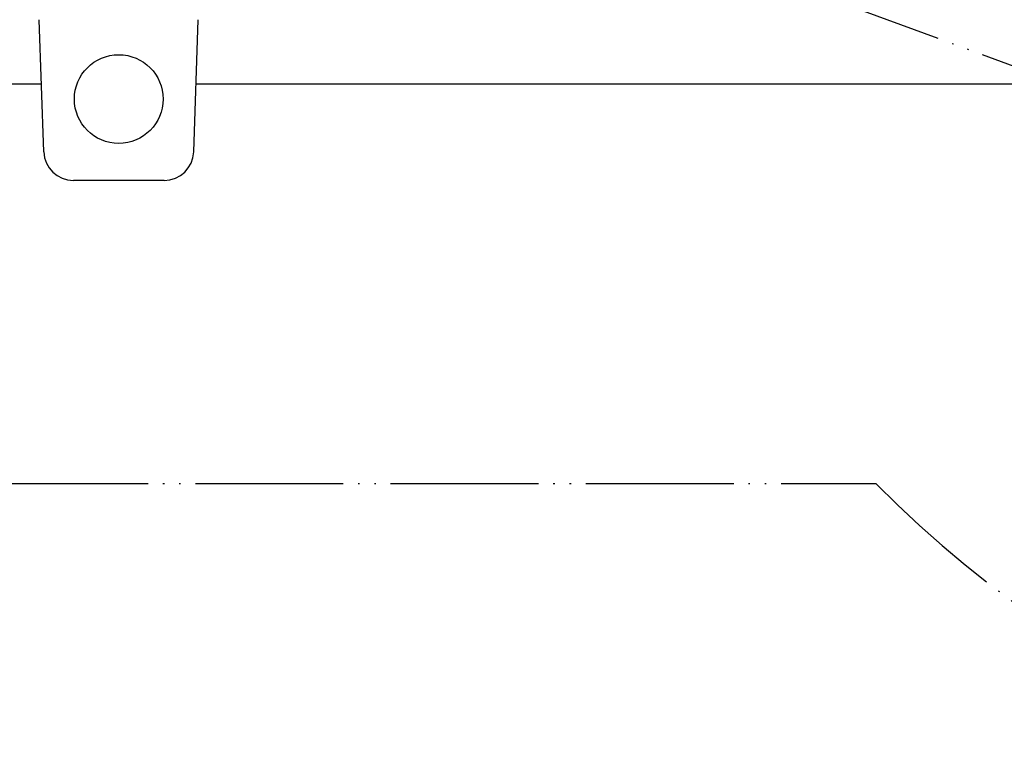
# Model space of a CAD drawing. Units: inches. Extents: x 216 to 1002, y 148 to 722.
# Drawn here: x 428 to 495, y 572 to 621 of the extents above; entities that cross this region are included whole.
import ezdxf

# ---------------------------------------------------------------- set-up
doc = ezdxf.new("R2010")
doc.units = ezdxf.units.IN
doc.linetypes.add('PHANTOM', pattern=[13, 10, -1, 0, -1, 0, -1])
doc.layers.add('1', color=7, linetype='Continuous')

msp = doc.modelspace()

# ---------------------------------------------------------------- linework, layer by layer
at = {"color": 3, "linetype": 'Continuous'}
for p, q in [((429.852, 612.176), (429.54, 621.109)), ((439.987, 612.176), (440.299, 621.109)), ((437.988, 610.246), (431.851, 610.246))]:
    msp.add_line(p, q, dxfattribs=at)
at = {"color": 4, "linetype": 'PHANTOM'}
msp.add_line((413.704, 589.746), (486.119, 589.746), dxfattribs=at)
at = {"color": 3, "linetype": 'Continuous'}
msp.add_circle((434.919, 615.746), 3, dxfattribs=at)
for centre, start, end in [((431.851, 612.246), 182, 270), ((437.988, 612.246), 270, 358)]:
    msp.add_arc(centre, 2, start, end, dxfattribs=at)
at = {"layer": '1', "color": 4, "linetype": 'PHANTOM'}
msp.add_line((515.11, 610.726), (461.684, 630.371), dxfattribs=at)
at = {"layer": '1', "color": 3, "linetype": 'Continuous'}
for p, q in [((429.692, 616.746), (380.719, 616.746)), ((543.62, 616.746), (440.146, 616.746))]:
    msp.add_line(p, q, dxfattribs=at)
at = {"layer": '1', "color": 4, "linetype": 'PHANTOM'}
msp.add_arc((541.219, 644.246), 77.5, 224.68639, 248.82054, dxfattribs=at)

doc.saveas('drawing.dxf')
